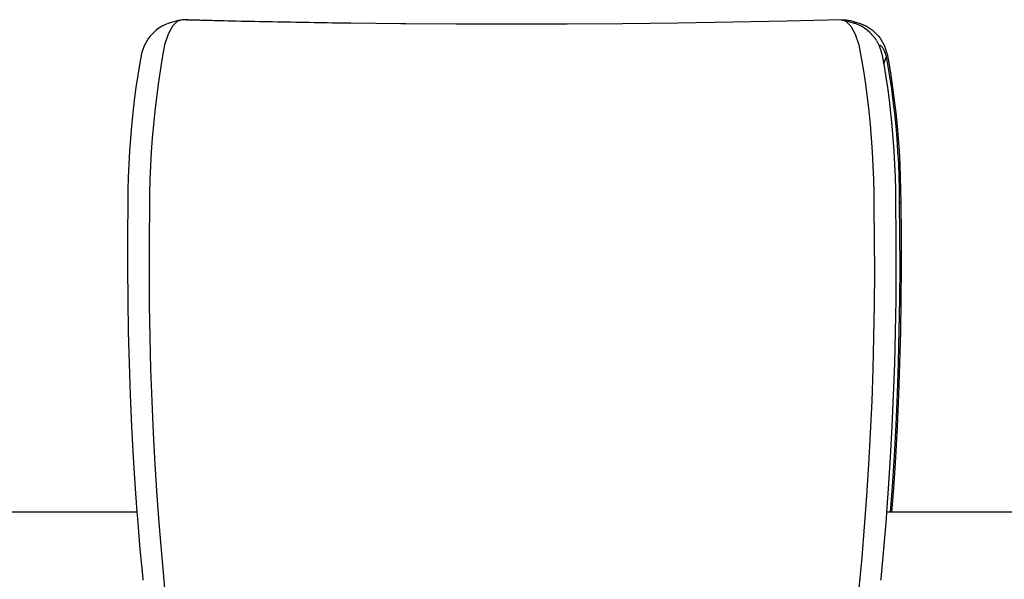
# Model space of a CAD drawing. Units: metres. Extents: x 1.54 to 8.77, y 0.51 to 4.83.
# Drawn here: x 4.58 to 5.31, y 1.39 to 1.8 of the extents above; entities that cross this region are included whole.
import ezdxf

# ---------------------------------------------------------------- set-up
doc = ezdxf.new("R2010")
doc.units = ezdxf.units.M
doc.layers.add('Edges', color=7, linetype='Continuous')

# ---------------------------------------------------------------- blocks, each defined once
blk = doc.blocks.new('Conference Table for 10 rs')
at = {"layer": 'Edges'}
for p, q in [((1.15047, 0.46385), (1.14772, 0.46282)), ((1.15391, 0.46485), (1.15047, 0.46385)), ((1.15646, 0.46531), (1.15293, 0.46169)), ((1.15692, 0.46571), (1.15391, 0.46485)), ((1.16006, 0.46636), (1.15646, 0.46531)), ((1.16006, 0.46636), (1.15692, 0.46571)), ((1.1634, 0.46628), (1.16006, 0.46636)), ((1.1634, 0.46628), (1.16382, 0.46636)), ((1.16405, 0.46626), (1.1634, 0.46628)), ((1.16405, 0.46626), (1.16382, 0.46636)), ((1.16382, 0.46636), (1.20343, 0.46534)), ((1.19967, 0.46534), (1.16405, 0.46626)), ((1.23979, 0.46449), (1.19967, 0.46534)), ((1.20343, 0.46534), (1.24355, 0.46449)), ((1.2802, 0.46383), (1.23979, 0.46449)), ((1.24355, 0.46449), (1.28397, 0.46383)), ((1.28397, 0.46383), (1.2802, 0.46383)), ((1.32084, 0.46336), (1.28397, 0.46383)), ((1.52474, 0.46383), (1.48411, 0.46336)), ((1.56515, 0.46449), (1.52474, 0.46383)), ((1.60527, 0.46534), (1.56515, 0.46449)), ((1.64488, 0.46636), (1.60527, 0.46534)), ((1.64488, 0.46636), (1.6453, 0.46628)), ((1.6453, 0.46628), (1.64865, 0.46636)), ((1.6453, 0.46628), (1.64848, 0.46531)), ((1.64748, 0.46583), (1.6453, 0.46628)), ((1.64748, 0.46583), (1.64865, 0.46636)), ((1.64802, 0.46571), (1.64748, 0.46583)), ((1.65104, 0.46485), (1.64802, 0.46571)), ((1.64848, 0.46531), (1.65202, 0.46169)), ((1.64865, 0.46636), (1.65178, 0.46571)), ((1.65104, 0.46485), (1.65447, 0.46385)), ((1.65178, 0.46571), (1.6548, 0.46485)), ((1.65722, 0.46282), (1.65447, 0.46385)), ((1.6548, 0.46485), (1.65823, 0.46385)), ((1.65823, 0.46385), (1.66098, 0.46282)), ((1.13903, 0.45703), (1.13636, 0.45429)), ((1.1408, 0.4587), (1.13903, 0.45703)), ((1.14286, 0.46023), (1.1408, 0.4587)), ((1.14518, 0.46161), (1.14286, 0.46023)), ((1.14772, 0.46282), (1.14518, 0.46161)), ((1.15293, 0.46169), (1.1497, 0.45575)), ((1.3246, 0.46336), (1.32084, 0.46336)), ((1.36162, 0.46307), (1.3246, 0.46336)), ((1.36538, 0.46307), (1.36162, 0.46307)), ((1.40247, 0.46298), (1.36538, 0.46307)), ((1.44333, 0.46307), (1.40247, 0.46298)), ((1.48411, 0.46336), (1.44333, 0.46307)), ((1.65202, 0.46169), (1.65524, 0.45575)), ((1.65977, 0.46161), (1.65722, 0.46282)), ((1.66208, 0.46023), (1.65977, 0.46161)), ((1.66098, 0.46282), (1.66353, 0.46161)), ((1.66414, 0.4587), (1.66208, 0.46023)), ((1.66353, 0.46161), (1.66585, 0.46023)), ((1.66592, 0.45703), (1.66414, 0.4587)), ((1.66585, 0.46023), (1.6679, 0.4587)), ((1.66592, 0.45703), (1.66859, 0.45429)), ((1.6679, 0.4587), (1.66968, 0.45703)), ((1.66968, 0.45703), (1.67235, 0.45429)), ((1.13408, 0.451), (1.13197, 0.4471)), ((1.13506, 0.45269), (1.13408, 0.451)), ((1.13636, 0.45429), (1.13506, 0.45269)), ((1.1497, 0.45575), (1.14701, 0.4479)), ((1.65524, 0.45575), (1.65794, 0.4479)), ((1.66988, 0.45269), (1.66859, 0.45429)), ((1.67086, 0.451), (1.66988, 0.45269)), ((1.67086, 0.451), (1.67268, 0.44763)), ((1.67235, 0.45429), (1.67365, 0.45269)), ((1.67365, 0.45269), (1.67462, 0.451)), ((1.67462, 0.451), (1.67673, 0.4471)), ((1.13033, 0.44232), (1.13003, 0.44137)), ((1.13197, 0.4471), (1.13033, 0.44232)), ((1.14701, 0.4479), (1.14528, 0.43839)), ((1.65794, 0.4479), (1.65967, 0.43839)), ((1.67381, 0.4473), (1.67268, 0.44763)), ((1.67268, 0.44763), (1.67297, 0.4471)), ((1.67297, 0.4471), (1.67461, 0.44232)), ((1.67551, 0.44556), (1.67381, 0.4473)), ((1.67491, 0.44137), (1.67461, 0.44232)), ((1.67708, 0.44267), (1.67551, 0.44556)), ((1.67673, 0.4471), (1.67838, 0.44232)), ((1.67821, 0.43938), (1.67708, 0.44267)), ((1.67838, 0.44232), (1.67867, 0.44137)), ((1.13003, 0.44137), (1.1288, 0.43457)), ((1.14528, 0.43839), (1.14369, 0.42875)), ((1.65967, 0.43839), (1.66126, 0.42875)), ((1.67491, 0.44137), (1.67614, 0.43457)), ((1.67627, 0.43382), (1.67821, 0.43938)), ((1.6793, 0.43335), (1.67821, 0.43938)), ((1.67867, 0.44137), (1.67991, 0.43457)), ((1.1288, 0.43457), (1.12731, 0.42553)), ((1.14369, 0.42875), (1.14223, 0.41898)), ((1.66126, 0.42875), (1.66271, 0.41898)), ((1.67614, 0.43457), (1.67627, 0.43382)), ((1.67627, 0.43382), (1.67764, 0.42553)), ((1.68077, 0.42448), (1.6793, 0.43335)), ((1.67991, 0.43457), (1.6814, 0.42553)), ((1.12731, 0.42553), (1.12595, 0.41638)), ((1.67764, 0.42553), (1.679, 0.41638)), ((1.6821, 0.4155), (1.68077, 0.42448)), ((1.6814, 0.42553), (1.68276, 0.41638)), ((1.12595, 0.41638), (1.12472, 0.40713)), ((1.14223, 0.41898), (1.14093, 0.40912)), ((1.66271, 0.41898), (1.66402, 0.40912)), ((1.679, 0.41638), (1.68022, 0.40713)), ((1.6833, 0.40643), (1.6821, 0.4155)), ((1.68276, 0.41638), (1.68399, 0.40713)), ((1.12472, 0.40713), (1.12363, 0.39781)), ((1.14093, 0.40912), (1.13977, 0.39918)), ((1.66402, 0.40912), (1.66518, 0.39918)), ((1.68022, 0.40713), (1.68131, 0.39781)), ((1.68437, 0.39728), (1.6833, 0.40643)), ((1.68399, 0.40713), (1.68507, 0.39781)), ((1.13977, 0.39918), (1.13875, 0.38918)), ((1.66518, 0.39918), (1.66619, 0.38918)), ((1.12363, 0.39781), (1.12268, 0.38842)), ((1.68131, 0.39781), (1.68226, 0.38842)), ((1.68531, 0.38807), (1.68437, 0.39728)), ((1.68507, 0.39781), (1.68602, 0.38842)), ((1.12268, 0.38842), (1.12187, 0.379)), ((1.13875, 0.38918), (1.13789, 0.37913)), ((1.66619, 0.38918), (1.66705, 0.37913)), ((1.68226, 0.38842), (1.68307, 0.379)), ((1.6861, 0.37882), (1.68531, 0.38807)), ((1.68602, 0.38842), (1.68683, 0.379)), ((1.12187, 0.379), (1.12121, 0.36955)), ((1.13789, 0.37913), (1.13718, 0.36906)), ((1.66705, 0.37913), (1.66776, 0.36906)), ((1.68307, 0.379), (1.68374, 0.36955)), ((1.68675, 0.36955), (1.6861, 0.37882)), ((1.68683, 0.379), (1.6875, 0.36955)), ((1.12121, 0.36955), (1.12068, 0.36009)), ((1.13718, 0.36906), (1.13662, 0.35898)), ((1.66776, 0.36906), (1.66832, 0.35898)), ((1.68374, 0.36955), (1.68426, 0.36009)), ((1.68727, 0.36027), (1.68675, 0.36955)), ((1.6875, 0.36955), (1.68803, 0.36009)), ((1.12068, 0.36009), (1.1203, 0.35065)), ((1.13662, 0.35898), (1.13622, 0.34891)), ((1.66832, 0.35898), (1.66873, 0.34891)), ((1.68426, 0.36009), (1.68464, 0.35065)), ((1.68764, 0.351), (1.68727, 0.36027)), ((1.68803, 0.36009), (1.6884, 0.35065)), ((1.1203, 0.35065), (1.12007, 0.34123)), ((1.13622, 0.34891), (1.13597, 0.33888)), ((1.66873, 0.34891), (1.66897, 0.33888)), ((1.68464, 0.35065), (1.68487, 0.34123)), ((1.68787, 0.34176), (1.68764, 0.351)), ((1.6884, 0.35065), (1.68864, 0.34123)), ((1.12007, 0.34123), (1.11998, 0.33153)), ((1.68487, 0.34123), (1.68497, 0.33153)), ((1.68796, 0.33214), (1.68787, 0.34176)), ((1.68864, 0.34123), (1.68873, 0.33153)), ((1.13597, 0.33888), (1.13587, 0.3289)), ((1.66897, 0.33888), (1.66907, 0.3289)), ((1.11998, 0.33153), (1.11971, 0.30753)), ((1.13587, 0.3289), (1.13561, 0.30475)), ((1.66907, 0.3289), (1.66933, 0.30475)), ((1.68497, 0.33153), (1.68523, 0.30753)), ((1.68822, 0.30818), (1.68796, 0.33214)), ((1.68852, 0.33183), (1.68796, 0.33214)), ((1.68873, 0.33153), (1.68852, 0.33183)), ((1.68873, 0.33153), (1.68899, 0.30753)), ((1.11971, 0.30753), (1.11967, 0.28383)), ((1.13561, 0.30475), (1.13556, 0.2807)), ((1.66933, 0.30475), (1.66938, 0.2807)), ((1.68523, 0.30753), (1.68527, 0.28383)), ((1.68827, 0.28458), (1.68822, 0.30818)), ((1.68899, 0.30753), (1.68904, 0.28383)), ((1.11967, 0.28383), (1.11984, 0.26023)), ((1.68527, 0.28383), (1.68511, 0.26023)), ((1.6881, 0.26108), (1.68827, 0.28458)), ((1.68904, 0.28383), (1.68887, 0.26023)), ((1.13556, 0.2807), (1.13573, 0.25675)), ((1.66938, 0.2807), (1.66921, 0.25675)), ((1.68772, 0.2377), (1.6881, 0.26108)), ((1.11984, 0.26023), (1.12022, 0.23675)), ((1.13573, 0.25675), (1.13612, 0.23291)), ((1.66921, 0.25675), (1.66882, 0.23291)), ((1.68511, 0.26023), (1.68472, 0.23675)), ((1.68887, 0.26023), (1.68849, 0.23675)), ((1.12022, 0.23675), (1.12082, 0.2134)), ((1.13612, 0.23291), (1.13673, 0.20921)), ((1.66882, 0.23291), (1.66821, 0.20921)), ((1.68472, 0.23675), (1.68413, 0.2134)), ((1.68712, 0.21445), (1.68772, 0.2377)), ((1.68849, 0.23675), (1.68789, 0.2134)), ((1.12082, 0.2134), (1.12163, 0.1902)), ((1.68413, 0.2134), (1.68331, 0.1902)), ((1.68632, 0.19135), (1.68712, 0.21445)), ((1.68789, 0.2134), (1.68708, 0.1902)), ((1.13673, 0.20921), (1.13755, 0.18567)), ((1.66821, 0.20921), (1.66739, 0.18567)), ((1.12163, 0.1902), (1.12265, 0.16716)), ((1.68331, 0.1902), (1.68229, 0.16716)), ((1.6853, 0.16841), (1.68632, 0.19135)), ((1.68708, 0.1902), (1.68605, 0.16716)), ((1.13755, 0.18567), (1.13859, 0.16228)), ((1.66739, 0.18567), (1.66635, 0.16228)), ((1.12265, 0.16716), (1.12389, 0.1443)), ((1.68229, 0.16716), (1.68105, 0.1443)), ((1.68407, 0.14564), (1.6853, 0.16841)), ((1.68605, 0.16716), (1.68482, 0.1443)), ((1.13859, 0.16228), (1.13985, 0.13907)), ((1.66635, 0.16228), (1.6651, 0.13907)), ((1.68262, 0.12306), (1.68407, 0.14564)), ((1.12389, 0.1443), (1.12534, 0.12162)), ((1.13985, 0.13907), (1.14132, 0.11606)), ((1.6651, 0.13907), (1.66363, 0.11606)), ((1.68105, 0.1443), (1.67961, 0.12162)), ((1.68482, 0.1443), (1.68337, 0.12162)), ((1.12534, 0.12162), (1.12663, 0.10412)), ((1.14132, 0.11606), (1.143, 0.09325)), ((1.66363, 0.11606), (1.66194, 0.09325)), ((1.67961, 0.12162), (1.67831, 0.10412)), ((1.68123, 0.10412), (1.68262, 0.12306)), ((1.68337, 0.12162), (1.68208, 0.10412)), ((1.12663, 0.10412), (0.88208, 0.10412)), ((1.12663, 0.10412), (1.127, 0.09915)), ((1.67831, 0.10412), (1.67795, 0.09915)), ((1.68123, 0.10412), (1.67831, 0.10412)), ((1.68208, 0.10412), (1.68123, 0.10412)), ((2.03802, 0.10412), (1.68208, 0.10412)), ((1.127, 0.09915), (1.12886, 0.0769)), ((1.67795, 0.09915), (1.67608, 0.0769)), ((1.143, 0.09325), (1.1449, 0.07066)), ((1.66194, 0.09325), (1.66005, 0.07066)), ((1.12886, 0.0769), (1.1309, 0.05535)), ((1.67608, 0.0769), (1.67404, 0.05535)), ((1.1449, 0.07066), (1.14701, 0.04831)), ((1.66005, 0.07066), (1.65794, 0.04831)), ((1.1309, 0.05535), (1.13107, 0.05412)), ((1.67404, 0.05535), (1.67388, 0.05412))]:
    blk.add_line(p, q, dxfattribs=at)

msp = doc.modelspace()

# ---------------------------------------------------------------- block references
msp.add_blockref('Conference Table for 10 rs', (3.54462, 1.3378))

doc.saveas('drawing.dxf')
